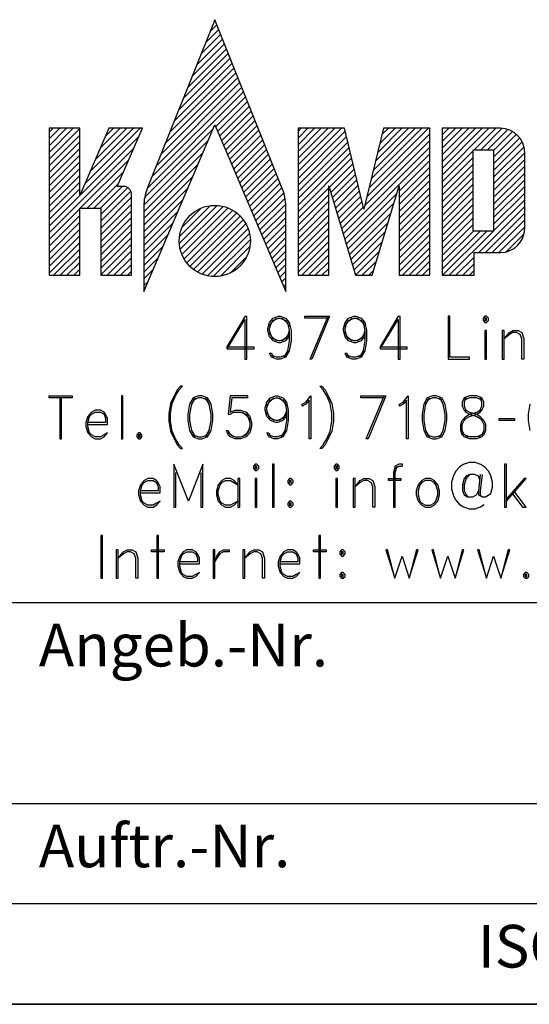
# Model space of a CAD drawing. Units: millimetres. Extents: x 30748 to 48075, y -17036 to -7239.
# Drawn here: x 39679 to 40378, y -16731 to -15382 of the extents above; entities that cross this region are included whole.
import ezdxf

# ---------------------------------------------------------------- set-up
doc = ezdxf.new("R2010")
doc.units = ezdxf.units.MM
for name, color, linetype in [('1', 7, 'Continuous'), ('102', 7, 'Continuous'), ('3', 7, 'Continuous')]:
    doc.layers.add(name, color=color, linetype=linetype)
doc.styles.add('CONVERTER_13', font='txt.shx', dxfattribs={"width": 0.81})
pattern_1 = [(45, (0, 0), (-0.141421356, 0.141421356), [])]

# ---------------------------------------------------------------- blocks, each defined once
blk = doc.blocks.new('_tb_frame_A3QV', base_point=(3375.884, -155.23))
at = {"layer": '1', "color": 7, "linetype": 'Continuous'}
blk.add_line((3770.884, -155.23), (3375.884, -155.23), dxfattribs=at)
blk = doc.blocks.new('Kopf', base_point=(3728.278, -240.377))
at = {"layer": '1', "linetype": 'Continuous'}
h = blk.add_hatch(dxfattribs=at)
h.set_pattern_fill('_USER', color=2, scale=0.2, angle=45, pattern_type=0)
h.set_pattern_definition(pattern_1)
edge = h.paths.add_edge_path()
edge.add_line((3615.186, -105.322), (3612.338, -112.441))
edge.add_arc((3614.226, -113.196), 2.033, 158.1986, 180)
edge.add_line((3612.193, -113.196), (3612.193, -116.778))
edge.add_line((3612.193, -116.778), (3615.186, -109.76))
edge.add_line((3615.186, -109.76), (3618.179, -116.778))
edge.add_line((3618.179, -116.778), (3618.179, -113.196))
edge.add_arc((3616.145, -113.196), 2.033, 360, 381.8014)
edge.add_line((3618.033, -112.441), (3615.186, -105.322))
h = blk.add_hatch(dxfattribs=at)
h.set_pattern_fill('_USER', color=2, scale=0.2, angle=45, pattern_type=0)
h.set_pattern_definition(pattern_1)
edge = h.paths.add_edge_path()
edge.add_line((3609.489, -109.899), (3608.194, -109.899))
edge.add_line((3608.194, -109.899), (3608.194, -116.098))
edge.add_line((3608.194, -116.098), (3609.489, -116.098))
edge.add_line((3609.489, -116.098), (3609.489, -113.273))
edge.add_line((3609.489, -113.273), (3610.38, -113.273))
edge.add_line((3610.38, -113.273), (3610.38, -116.098))
edge.add_line((3610.38, -116.098), (3611.675, -116.098))
edge.add_line((3611.675, -116.098), (3611.675, -112.679))
edge.add_arc((3611.347, -112.679), 0.327, 0, 90)
edge.add_line((3611.347, -112.351), (3611.064, -112.351))
edge.add_line((3611.064, -112.351), (3612.131, -109.899))
edge.add_line((3612.131, -109.899), (3610.719, -109.899))
edge.add_line((3610.719, -109.899), (3609.489, -112.729))
edge.add_line((3609.489, -112.729), (3609.489, -109.899))
h = blk.add_hatch(dxfattribs=at)
h.set_pattern_fill('_USER', color=2, scale=0.2, angle=45, pattern_type=0)
h.set_pattern_definition(pattern_1)
h.paths.add_polyline_path([(3620.652, -109.899), (3618.697, -109.899), (3618.697, -116.098), (3619.991, -116.098), (3619.991, -112.323), (3621.124, -116.098), (3621.829, -116.098), (3622.962, -112.323), (3622.962, -116.098), (3624.256, -116.098), (3624.256, -109.899), (3622.301, -109.899), (3621.476, -113.315)])
h = blk.add_hatch(dxfattribs=at)
h.set_pattern_fill('_USER', color=2, scale=0.2, angle=45, pattern_type=0)
h.set_pattern_definition(pattern_1)
edge = h.paths.add_edge_path()
edge.add_line((3627.234, -109.899), (3624.774, -109.899))
edge.add_line((3624.774, -109.899), (3624.774, -116.098))
edge.add_line((3624.774, -116.098), (3626.122, -116.098))
edge.add_line((3626.122, -116.098), (3626.122, -115.139))
edge.add_line((3626.122, -115.139), (3627.234, -115.139))
edge.add_arc((3627.234, -114.118), 1.02, 270, 359.9999)
edge.add_line((3628.255, -114.118), (3628.255, -110.919))
edge.add_arc((3627.234, -110.919), 1.02, 0.0001, 90)
h.paths.add_polyline_path([(3626.069, -114.217), (3626.96, -114.217), (3626.96, -110.82), (3626.069, -110.82)], flags=16)
h = blk.add_hatch(dxfattribs=at)
h.set_pattern_fill('_USER', color=2, scale=0.2, angle=45, pattern_type=0)
h.set_pattern_definition(pattern_1)
edge = h.paths.add_edge_path()
edge.add_arc((3615.186, -114.651), 1.5, 0, 360)
at = {"layer": '1', "color": 7, "linetype": 'Continuous'}
for p, q in [((3649.66, -129.912), (3606.28, -129.912)), ((3736.14, -146.835), (3551.14, -146.835))]:
    blk.add_line(p, q, dxfattribs=at)
at = {"layer": '1', "color": 2, "linetype": 'Continuous'}
for p, q in [((3551.14, -138.373), (3649.66, -138.373)), ((3736.14, -142.604), (3551.14, -142.604))]:
    blk.add_line(p, q, dxfattribs=at)
for centre, radius, start, end in [((3627.234, -110.919), 1.02, 0.0001, 90), ((3614.226, -113.196), 2.033, 158.1986, 180), ((3616.145, -113.196), 2.033, 360, 21.8014), ((3627.234, -114.118), 1.02, 270, 359.9999)]:
    blk.add_arc(centre, radius, start, end, dxfattribs=at)
at = {"layer": '102', "color": 2, "linetype": 'Continuous'}
for p, q in [((3616.462, -117.824), (3615.708, -119.081)), ((3616.462, -117.824), (3616.537, -117.824)), ((3616.537, -119.633), (3616.537, -117.824)), ((3617.641, -117.907), (3617.876, -117.824)), ((3617.876, -117.824), (3617.945, -117.824)), ((3617.945, -117.824), (3618.166, -117.907)), ((3618.98, -117.824), (3620.029, -117.824)), ((3618.98, -117.907), (3618.98, -117.824)), ((3619.201, -119.633), (3619.96, -117.824)), ((3620.029, -117.824), (3619.284, -119.633)), ((3620.83, -117.907), (3621.065, -117.824)), ((3621.065, -117.824), (3621.134, -117.824)), ((3621.134, -117.824), (3621.355, -117.907)), ((3622.923, -117.824), (3622.169, -119.081)), ((3622.923, -117.824), (3622.998, -117.824)), ((3622.998, -119.633), (3622.998, -117.824)), ((3625.027, -117.824), (3625.027, -119.633)), ((3625.096, -117.824), (3625.027, -117.824)), ((3625.096, -119.55), (3625.096, -117.824)), ((3626.573, -117.824), (3626.504, -117.907)), ((3626.642, -117.824), (3626.573, -117.824)), ((3626.725, -117.907), (3626.642, -117.824)), ((3615.703, -119.205), (3616.454, -117.963)), ((3616.454, -117.963), (3616.454, -119.633)), ((3617.42, -118.335), (3617.489, -118.087)), ((3617.489, -118.087), (3617.641, -117.907)), ((3617.489, -118.252), (3617.641, -118.004)), ((3617.489, -118.335), (3617.572, -118.087)), ((3617.572, -118.087), (3617.793, -117.907)), ((3617.641, -118.004), (3617.876, -117.907)), ((3617.876, -117.907), (3617.945, -117.907)), ((3617.945, -117.907), (3618.166, -118.004)), ((3618.014, -117.907), (3618.248, -118.087)), ((3618.166, -117.907), (3618.317, -118.087)), ((3618.166, -118.004), (3618.317, -118.252)), ((3618.248, -118.087), (3618.317, -118.432)), ((3618.317, -118.087), (3618.4, -118.432)), ((3619.96, -117.907), (3618.98, -117.907)), ((3620.609, -118.335), (3620.678, -118.087)), ((3620.678, -118.087), (3620.83, -117.907)), ((3620.678, -118.252), (3620.83, -118.004)), ((3620.678, -118.335), (3620.761, -118.087)), ((3620.761, -118.087), (3620.982, -117.907)), ((3620.83, -118.004), (3621.065, -117.907)), ((3621.065, -117.907), (3621.134, -117.907)), ((3621.134, -117.907), (3621.355, -118.004)), ((3621.203, -117.907), (3621.438, -118.087)), ((3621.355, -117.907), (3621.507, -118.087)), ((3621.355, -118.004), (3621.507, -118.252)), ((3621.438, -118.087), (3621.507, -118.432)), ((3621.507, -118.087), (3621.589, -118.432)), ((3622.164, -119.205), (3622.915, -117.963)), ((3622.915, -117.963), (3622.915, -119.633)), ((3626.504, -117.907), (3626.504, -118.004)), ((3626.504, -118.004), (3626.573, -118.087)), ((3626.642, -117.907), (3626.573, -117.907)), ((3626.573, -117.907), (3626.573, -118.004)), ((3626.573, -118.004), (3626.642, -118.004)), ((3626.573, -118.087), (3626.642, -118.087)), ((3626.642, -118.004), (3626.642, -117.907)), ((3626.642, -118.087), (3626.725, -118.004)), ((3626.725, -118.004), (3626.725, -117.907)), ((3617.42, -118.432), (3617.42, -118.335)), ((3617.489, -118.694), (3617.42, -118.432)), ((3617.489, -118.432), (3617.489, -118.335)), ((3617.572, -118.694), (3617.489, -118.432)), ((3617.641, -118.777), (3617.489, -118.515)), ((3617.641, -118.86), (3617.489, -118.694)), ((3617.793, -118.86), (3617.572, -118.694)), ((3618.248, -118.694), (3618.014, -118.86)), ((3618.317, -118.515), (3618.166, -118.777)), ((3618.317, -118.694), (3618.166, -118.86)), ((3618.317, -118.432), (3618.248, -118.694)), ((3618.317, -118.432), (3618.317, -118.86)), ((3618.4, -118.432), (3618.4, -118.86)), ((3620.609, -118.432), (3620.609, -118.335)), ((3620.678, -118.694), (3620.609, -118.432)), ((3620.678, -118.432), (3620.678, -118.335)), ((3620.761, -118.694), (3620.678, -118.432)), ((3620.83, -118.777), (3620.678, -118.515)), ((3620.83, -118.86), (3620.678, -118.694)), ((3620.982, -118.86), (3620.761, -118.694)), ((3621.438, -118.694), (3621.203, -118.86)), ((3621.507, -118.515), (3621.355, -118.777)), ((3621.507, -118.694), (3621.355, -118.86)), ((3621.507, -118.432), (3621.438, -118.694)), ((3621.507, -118.432), (3621.507, -118.86)), ((3621.589, -118.432), (3621.589, -118.86)), ((3626.573, -118.432), (3626.573, -119.633)), ((3626.642, -118.432), (3626.573, -118.432)), ((3626.642, -119.633), (3626.642, -118.432)), ((3627.305, -118.432), (3627.305, -119.633)), ((3627.388, -118.432), (3627.305, -118.432)), ((3627.388, -119.633), (3627.388, -118.432)), ((3627.388, -118.777), (3627.609, -118.515)), ((3627.609, -118.597), (3627.388, -118.777)), ((3627.609, -118.515), (3627.761, -118.432)), ((3627.761, -118.515), (3627.609, -118.597)), ((3627.761, -118.432), (3627.981, -118.432)), ((3627.912, -118.515), (3627.761, -118.515)), ((3628.064, -118.597), (3627.912, -118.515)), ((3627.981, -118.432), (3628.133, -118.515)), ((3628.133, -118.777), (3628.064, -118.597)), ((3628.133, -118.515), (3628.216, -118.777)), ((3615.708, -119.205), (3615.708, -119.081)), ((3616.84, -119.122), (3615.777, -119.122)), ((3616.84, -119.205), (3616.84, -119.122)), ((3617.876, -118.86), (3617.641, -118.777)), ((3617.876, -118.943), (3617.641, -118.86)), ((3617.945, -118.86), (3617.876, -118.86)), ((3617.945, -118.943), (3617.876, -118.943)), ((3618.166, -118.777), (3617.945, -118.86)), ((3618.166, -118.86), (3617.945, -118.943)), ((3618.317, -118.86), (3618.248, -119.288)), ((3618.4, -118.86), (3618.317, -119.288)), ((3621.065, -118.86), (3620.83, -118.777)), ((3621.065, -118.943), (3620.83, -118.86)), ((3621.134, -118.86), (3621.065, -118.86)), ((3621.134, -118.943), (3621.065, -118.943)), ((3621.355, -118.777), (3621.134, -118.86)), ((3621.355, -118.86), (3621.134, -118.943)), ((3621.507, -118.86), (3621.438, -119.288)), ((3621.589, -118.86), (3621.507, -119.288)), ((3622.169, -119.205), (3622.169, -119.081)), ((3623.301, -119.122), (3622.238, -119.122)), ((3623.301, -119.205), (3623.301, -119.122)), ((3628.133, -119.633), (3628.133, -118.777)), ((3628.216, -118.777), (3628.216, -119.633)), ((3615.708, -119.205), (3616.84, -119.205)), ((3617.489, -119.384), (3617.572, -119.384)), ((3617.572, -119.55), (3617.489, -119.384)), ((3617.572, -119.384), (3617.641, -119.55)), ((3617.793, -119.55), (3617.572, -119.467)), ((3617.793, -119.633), (3617.572, -119.55)), ((3617.945, -119.55), (3617.793, -119.55)), ((3618.166, -119.467), (3617.945, -119.55)), ((3618.166, -119.55), (3617.945, -119.633)), ((3618.248, -119.288), (3618.097, -119.55)), ((3618.317, -119.288), (3618.166, -119.55)), ((3620.678, -119.384), (3620.761, -119.384)), ((3620.761, -119.55), (3620.678, -119.384)), ((3620.761, -119.384), (3620.83, -119.55)), ((3620.982, -119.55), (3620.761, -119.467)), ((3620.982, -119.633), (3620.761, -119.55)), ((3621.134, -119.55), (3620.982, -119.55)), ((3621.355, -119.467), (3621.134, -119.55)), ((3621.355, -119.55), (3621.134, -119.633)), ((3621.438, -119.288), (3621.286, -119.55)), ((3621.507, -119.288), (3621.355, -119.55)), ((3622.169, -119.205), (3623.301, -119.205)), ((3625.924, -119.55), (3625.096, -119.55)), ((3625.924, -119.633), (3625.924, -119.55)), ((3616.454, -119.633), (3616.537, -119.633)), ((3617.945, -119.633), (3617.793, -119.633)), ((3619.284, -119.633), (3619.201, -119.633)), ((3621.134, -119.633), (3620.982, -119.633)), ((3622.915, -119.633), (3622.998, -119.633)), ((3625.027, -119.633), (3625.924, -119.633)), ((3626.573, -119.633), (3626.642, -119.633)), ((3627.305, -119.633), (3627.388, -119.633)), ((3628.216, -119.633), (3628.133, -119.633)), ((3613.745, -120.77), (3613.6, -120.928)), ((3613.679, -120.928), (3613.824, -120.77)), ((3613.824, -120.77), (3613.745, -120.77)), ((3619.617, -120.77), (3619.696, -120.77)), ((3619.762, -120.928), (3619.617, -120.77)), ((3619.696, -120.77), (3619.841, -120.928)), ((3608.194, -121.182), (3609.175, -121.182)), ((3608.194, -121.264), (3608.194, -121.182)), ((3609.175, -121.182), (3609.175, -121.264)), ((3611.245, -121.182), (3611.245, -122.99)), ((3611.314, -121.182), (3611.245, -121.182)), ((3611.314, -122.99), (3611.314, -121.182)), ((3613.469, -121.178), (3613.324, -121.507)), ((3613.39, -121.507), (3613.534, -121.178)), ((3613.6, -120.928), (3613.469, -121.178)), ((3613.534, -121.178), (3613.679, -120.928)), ((3614.505, -121.182), (3614.27, -121.264)), ((3614.643, -121.182), (3614.505, -121.182)), ((3614.877, -121.264), (3614.643, -121.182)), ((3615.83, -121.182), (3615.747, -121.955)), ((3616.576, -121.182), (3615.83, -121.182)), ((3616.576, -121.264), (3616.576, -121.182)), ((3617.528, -121.264), (3617.763, -121.182)), ((3617.763, -121.182), (3617.832, -121.182)), ((3617.832, -121.182), (3618.053, -121.264)), ((3619.019, -121.444), (3619.24, -121.182)), ((3619.24, -121.182), (3619.24, -122.99)), ((3619.907, -121.178), (3619.762, -120.928)), ((3619.841, -120.928), (3619.973, -121.178)), ((3620.051, -121.507), (3619.907, -121.178)), ((3619.973, -121.178), (3620.117, -121.507)), ((3621.344, -121.182), (3622.394, -121.182)), ((3621.344, -121.264), (3621.344, -121.182)), ((3621.565, -122.99), (3622.325, -121.182)), ((3622.394, -121.182), (3621.648, -122.99)), ((3623.125, -121.444), (3623.346, -121.182)), ((3623.346, -121.182), (3623.346, -122.99)), ((3624.382, -121.182), (3624.147, -121.264)), ((3624.52, -121.182), (3624.382, -121.182)), ((3624.754, -121.264), (3624.52, -121.182)), ((3625.928, -121.182), (3625.707, -121.264)), ((3626.232, -121.182), (3625.928, -121.182)), ((3626.452, -121.264), (3626.232, -121.182)), ((3609.175, -121.264), (3608.194, -121.264)), ((3608.65, -121.264), (3608.65, -122.99)), ((3608.719, -122.99), (3608.719, -121.264)), ((3613.324, -121.507), (3613.245, -121.928)), ((3613.324, -121.928), (3613.39, -121.507)), ((3614.118, -121.527), (3614.049, -121.955)), ((3614.27, -121.264), (3614.118, -121.527)), ((3614.201, -121.527), (3614.118, -121.955)), ((3614.353, -121.264), (3614.201, -121.527)), ((3614.505, -121.264), (3614.27, -121.361)), ((3614.643, -121.264), (3614.505, -121.264)), ((3614.877, -121.361), (3614.643, -121.264)), ((3614.946, -121.527), (3614.795, -121.264)), ((3615.029, -121.527), (3614.877, -121.264)), ((3615.029, -121.955), (3614.946, -121.527)), ((3615.098, -121.955), (3615.029, -121.527)), ((3615.899, -121.264), (3615.83, -121.872)), ((3616.576, -121.264), (3615.899, -121.264)), ((3617.307, -121.692), (3617.376, -121.444)), ((3617.376, -121.444), (3617.528, -121.264)), ((3617.376, -121.61), (3617.528, -121.361)), ((3617.376, -121.692), (3617.459, -121.444)), ((3617.459, -121.444), (3617.68, -121.264)), ((3617.528, -121.361), (3617.763, -121.264)), ((3617.763, -121.264), (3617.832, -121.264)), ((3617.832, -121.264), (3618.053, -121.361)), ((3617.901, -121.264), (3618.136, -121.444)), ((3618.053, -121.264), (3618.205, -121.444)), ((3618.053, -121.361), (3618.205, -121.61)), ((3618.136, -121.444), (3618.205, -121.789)), ((3618.205, -121.444), (3618.287, -121.789)), ((3618.867, -121.527), (3619.019, -121.444)), ((3618.867, -121.61), (3618.867, -121.527)), ((3619.019, -121.527), (3618.867, -121.61)), ((3619.171, -121.361), (3619.019, -121.527)), ((3619.171, -122.99), (3619.171, -121.361)), ((3620.117, -121.928), (3620.051, -121.507)), ((3620.117, -121.507), (3620.196, -121.928)), ((3622.325, -121.264), (3621.344, -121.264)), ((3622.973, -121.527), (3623.125, -121.444)), ((3622.973, -121.61), (3622.973, -121.527)), ((3623.125, -121.527), (3622.973, -121.61)), ((3623.277, -121.361), (3623.125, -121.527)), ((3623.277, -122.99), (3623.277, -121.361)), ((3623.995, -121.527), (3623.926, -121.955)), ((3624.147, -121.264), (3623.995, -121.527)), ((3624.078, -121.527), (3623.995, -121.955)), ((3624.23, -121.264), (3624.078, -121.527)), ((3624.382, -121.264), (3624.147, -121.361)), ((3624.52, -121.264), (3624.382, -121.264)), ((3624.754, -121.361), (3624.52, -121.264)), ((3624.823, -121.527), (3624.671, -121.264)), ((3624.906, -121.527), (3624.754, -121.264)), ((3624.906, -121.955), (3624.823, -121.527)), ((3624.975, -121.955), (3624.906, -121.527)), ((3625.707, -121.264), (3625.624, -121.444)), ((3625.624, -121.444), (3625.624, -121.61)), ((3625.624, -121.61), (3625.707, -121.789)), ((3625.928, -121.264), (3625.707, -121.361)), ((3625.776, -121.264), (3625.707, -121.444)), ((3625.707, -121.444), (3625.707, -121.61)), ((3625.707, -121.61), (3625.776, -121.789)), ((3626.232, -121.264), (3625.928, -121.264)), ((3626.452, -121.361), (3626.232, -121.264)), ((3626.452, -121.444), (3626.383, -121.264)), ((3626.383, -121.789), (3626.452, -121.61)), ((3626.535, -121.444), (3626.452, -121.264)), ((3626.452, -121.61), (3626.452, -121.444)), ((3626.452, -121.789), (3626.535, -121.61)), ((3626.535, -121.61), (3626.535, -121.444)), ((3628.475, -121.527), (3628.406, -121.955)), ((3609.989, -121.872), (3609.837, -122.051)), ((3609.906, -122.051), (3609.989, -121.955)), ((3610.141, -121.789), (3609.989, -121.872)), ((3609.989, -121.955), (3610.141, -121.872)), ((3610.362, -121.789), (3610.141, -121.789)), ((3610.141, -121.872), (3610.362, -121.872)), ((3610.514, -121.872), (3610.362, -121.789)), ((3610.362, -121.872), (3610.514, -121.955)), ((3610.583, -121.955), (3610.514, -121.872)), ((3610.514, -121.955), (3610.583, -122.134)), ((3610.666, -122.134), (3610.583, -121.955)), ((3613.245, -121.928), (3613.245, -122.244)), ((3613.324, -122.244), (3613.324, -121.928)), ((3614.049, -121.955), (3614.049, -122.217)), ((3614.118, -121.955), (3614.118, -122.217)), ((3615.029, -122.217), (3615.029, -121.955)), ((3615.098, -122.217), (3615.098, -121.955)), ((3615.747, -121.955), (3615.83, -121.955)), ((3615.83, -121.872), (3616.051, -121.789)), ((3615.83, -121.955), (3615.982, -121.872)), ((3615.982, -121.872), (3616.272, -121.872)), ((3616.051, -121.789), (3616.272, -121.789)), ((3616.272, -121.789), (3616.506, -121.872)), ((3616.272, -121.872), (3616.506, -121.955)), ((3616.355, -121.872), (3616.576, -122.051)), ((3616.506, -121.872), (3616.658, -122.051)), ((3616.506, -121.955), (3616.658, -122.217)), ((3617.307, -121.789), (3617.307, -121.692)), ((3617.376, -122.051), (3617.307, -121.789)), ((3617.376, -121.789), (3617.376, -121.692)), ((3617.459, -122.051), (3617.376, -121.789)), ((3617.528, -122.134), (3617.376, -121.872)), ((3618.205, -121.872), (3618.053, -122.134)), ((3618.205, -121.789), (3618.136, -122.051)), ((3618.205, -121.789), (3618.205, -122.217)), ((3618.287, -121.789), (3618.287, -122.217)), ((3620.117, -122.244), (3620.117, -121.928)), ((3620.196, -121.928), (3620.196, -122.244)), ((3623.926, -121.955), (3623.926, -122.217)), ((3623.995, -121.955), (3623.995, -122.217)), ((3624.906, -122.217), (3624.906, -121.955)), ((3624.975, -122.217), (3624.975, -121.955)), ((3625.707, -121.789), (3625.776, -121.872)), ((3625.776, -121.789), (3625.928, -121.872)), ((3625.776, -121.872), (3625.928, -121.955)), ((3625.776, -122.051), (3625.928, -121.955)), ((3625.928, -121.955), (3626.232, -121.872)), ((3625.928, -121.872), (3626.232, -121.955)), ((3625.928, -122.051), (3626.232, -121.955)), ((3625.928, -121.955), (3626.232, -122.051)), ((3626.232, -121.872), (3626.383, -121.789)), ((3626.232, -121.955), (3626.383, -121.872)), ((3626.232, -121.955), (3626.383, -122.051)), ((3626.383, -121.872), (3626.452, -121.789)), ((3628.406, -121.955), (3628.406, -122.217)), ((3609.837, -122.051), (3609.754, -122.3)), ((3609.754, -122.3), (3609.754, -122.479)), ((3609.837, -122.3), (3609.906, -122.051)), ((3610.583, -122.3), (3609.837, -122.3)), ((3609.837, -122.479), (3609.837, -122.3)), ((3609.837, -122.383), (3610.666, -122.383)), ((3610.583, -122.134), (3610.583, -122.3)), ((3610.666, -122.383), (3610.666, -122.134)), ((3613.245, -122.244), (3613.324, -122.665)), ((3613.39, -122.665), (3613.324, -122.244)), ((3614.049, -122.217), (3614.118, -122.645)), ((3614.118, -122.217), (3614.201, -122.645)), ((3614.946, -122.645), (3615.029, -122.217)), ((3615.029, -122.645), (3615.098, -122.217)), ((3616.576, -122.051), (3616.658, -122.3)), ((3616.658, -122.051), (3616.727, -122.3)), ((3616.658, -122.3), (3616.658, -122.479)), ((3616.727, -122.3), (3616.727, -122.479)), ((3617.528, -122.217), (3617.376, -122.051)), ((3617.68, -122.217), (3617.459, -122.051)), ((3617.763, -122.217), (3617.528, -122.134)), ((3617.763, -122.3), (3617.528, -122.217)), ((3617.832, -122.217), (3617.763, -122.217)), ((3617.832, -122.3), (3617.763, -122.3)), ((3618.053, -122.134), (3617.832, -122.217)), ((3618.053, -122.217), (3617.832, -122.3)), ((3618.136, -122.051), (3617.901, -122.217)), ((3618.205, -122.051), (3618.053, -122.217)), ((3618.205, -122.217), (3618.136, -122.645)), ((3618.287, -122.217), (3618.205, -122.645)), ((3620.051, -122.665), (3620.117, -122.244)), ((3620.196, -122.244), (3620.117, -122.665)), ((3623.926, -122.217), (3623.995, -122.645)), ((3623.995, -122.217), (3624.078, -122.645)), ((3624.823, -122.645), (3624.906, -122.217)), ((3624.906, -122.645), (3624.975, -122.217)), ((3625.555, -122.383), (3625.624, -122.217)), ((3625.555, -122.645), (3625.555, -122.383)), ((3625.624, -122.217), (3625.776, -122.051)), ((3625.624, -122.383), (3625.707, -122.217)), ((3625.624, -122.645), (3625.624, -122.383)), ((3625.707, -122.217), (3625.776, -122.134)), ((3625.776, -122.134), (3625.928, -122.051)), ((3626.232, -122.051), (3626.383, -122.134)), ((3626.383, -122.051), (3626.535, -122.217)), ((3626.383, -122.134), (3626.452, -122.217)), ((3626.452, -122.217), (3626.535, -122.383)), ((3626.535, -122.217), (3626.604, -122.383)), ((3626.535, -122.383), (3626.535, -122.645)), ((3626.604, -122.383), (3626.604, -122.645)), ((3627.184, -122.134), (3627.826, -122.134)), ((3627.184, -122.217), (3627.184, -122.134)), ((3627.826, -122.217), (3627.184, -122.217)), ((3627.826, -122.134), (3627.826, -122.217)), ((3628.406, -122.217), (3628.475, -122.645)), ((3609.754, -122.479), (3609.837, -122.742)), ((3609.906, -122.742), (3609.837, -122.479)), ((3609.837, -122.742), (3609.989, -122.907)), ((3609.989, -122.825), (3609.906, -122.742)), ((3610.141, -122.907), (3609.989, -122.825)), ((3610.514, -122.825), (3610.362, -122.907)), ((3610.666, -122.742), (3610.514, -122.825)), ((3610.514, -122.907), (3610.666, -122.742)), ((3611.963, -122.742), (3611.894, -122.825)), ((3611.894, -122.825), (3611.894, -122.907)), ((3612.032, -122.742), (3611.963, -122.742)), ((3612.032, -122.825), (3611.963, -122.825)), ((3611.963, -122.825), (3611.963, -122.907)), ((3612.115, -122.825), (3612.032, -122.742)), ((3612.032, -122.907), (3612.032, -122.825)), ((3612.115, -122.907), (3612.115, -122.825)), ((3613.324, -122.665), (3613.469, -122.994)), ((3613.534, -122.994), (3613.39, -122.665)), ((3614.118, -122.645), (3614.27, -122.907)), ((3614.201, -122.645), (3614.353, -122.907)), ((3614.27, -122.825), (3614.505, -122.907)), ((3614.643, -122.907), (3614.877, -122.825)), ((3614.795, -122.907), (3614.946, -122.645)), ((3614.877, -122.907), (3615.029, -122.645)), ((3615.678, -122.645), (3615.747, -122.645)), ((3615.747, -122.825), (3615.678, -122.645)), ((3615.747, -122.645), (3615.83, -122.825)), ((3615.982, -122.907), (3615.747, -122.742)), ((3615.83, -122.907), (3615.747, -122.825)), ((3615.83, -122.825), (3616.051, -122.907)), ((3616.272, -122.907), (3616.506, -122.825)), ((3616.576, -122.742), (3616.355, -122.907)), ((3616.506, -122.825), (3616.658, -122.562)), ((3616.658, -122.742), (3616.506, -122.907)), ((3616.658, -122.479), (3616.576, -122.742)), ((3616.727, -122.479), (3616.658, -122.742)), ((3617.376, -122.742), (3617.459, -122.742)), ((3617.459, -122.907), (3617.376, -122.742)), ((3617.459, -122.742), (3617.528, -122.907)), ((3617.68, -122.907), (3617.459, -122.825)), ((3618.053, -122.825), (3617.832, -122.907)), ((3618.136, -122.645), (3617.984, -122.907)), ((3618.205, -122.645), (3618.053, -122.907)), ((3619.907, -122.994), (3620.051, -122.665)), ((3620.117, -122.665), (3619.973, -122.994)), ((3623.995, -122.645), (3624.147, -122.907)), ((3624.078, -122.645), (3624.23, -122.907)), ((3624.147, -122.825), (3624.382, -122.907)), ((3624.52, -122.907), (3624.754, -122.825)), ((3624.671, -122.907), (3624.823, -122.645)), ((3624.754, -122.907), (3624.906, -122.645)), ((3625.624, -122.825), (3625.555, -122.645)), ((3625.707, -122.825), (3625.624, -122.645)), ((3625.624, -122.742), (3625.859, -122.907)), ((3625.707, -122.907), (3625.624, -122.825)), ((3625.928, -122.907), (3625.707, -122.825)), ((3626.452, -122.825), (3626.232, -122.907)), ((3626.301, -122.907), (3626.535, -122.742)), ((3626.535, -122.645), (3626.452, -122.825)), ((3626.535, -122.825), (3626.452, -122.907)), ((3626.604, -122.645), (3626.535, -122.825)), ((3608.65, -122.99), (3608.719, -122.99)), ((3609.989, -122.907), (3610.141, -122.99)), ((3610.362, -122.907), (3610.141, -122.907)), ((3610.141, -122.99), (3610.362, -122.99)), ((3610.362, -122.99), (3610.514, -122.907)), ((3611.245, -122.99), (3611.314, -122.99)), ((3611.894, -122.907), (3611.963, -122.99)), ((3611.963, -122.907), (3612.032, -122.907)), ((3611.963, -122.99), (3612.032, -122.99)), ((3612.032, -122.99), (3612.115, -122.907)), ((3613.469, -122.994), (3613.6, -123.245)), ((3613.679, -123.245), (3613.534, -122.994)), ((3613.6, -123.245), (3613.745, -123.402)), ((3613.824, -123.402), (3613.679, -123.245)), ((3614.27, -122.907), (3614.505, -122.99)), ((3614.505, -122.907), (3614.643, -122.907)), ((3614.505, -122.99), (3614.643, -122.99)), ((3614.643, -122.99), (3614.877, -122.907)), ((3616.051, -122.99), (3615.83, -122.907)), ((3616.051, -122.907), (3616.272, -122.907)), ((3616.272, -122.99), (3616.051, -122.99)), ((3616.506, -122.907), (3616.272, -122.99)), ((3617.68, -122.99), (3617.459, -122.907)), ((3617.832, -122.907), (3617.68, -122.907)), ((3617.832, -122.99), (3617.68, -122.99)), ((3618.053, -122.907), (3617.832, -122.99)), ((3619.24, -122.99), (3619.171, -122.99)), ((3619.617, -123.402), (3619.762, -123.245)), ((3619.841, -123.245), (3619.696, -123.402)), ((3619.762, -123.245), (3619.907, -122.994)), ((3619.973, -122.994), (3619.841, -123.245)), ((3621.648, -122.99), (3621.565, -122.99)), ((3623.346, -122.99), (3623.277, -122.99)), ((3624.147, -122.907), (3624.382, -122.99)), ((3624.382, -122.907), (3624.52, -122.907)), ((3624.382, -122.99), (3624.52, -122.99)), ((3624.52, -122.99), (3624.754, -122.907)), ((3625.928, -122.99), (3625.707, -122.907)), ((3626.232, -122.907), (3625.928, -122.907)), ((3626.232, -122.99), (3625.928, -122.99)), ((3626.452, -122.907), (3626.232, -122.99)), ((3613.745, -123.402), (3613.824, -123.402)), ((3619.696, -123.402), (3619.617, -123.402)), ((3613.465, -124.063), (3613.465, -125.872)), ((3614.073, -125.623), (3613.465, -124.063)), ((3614.68, -124.063), (3614.073, -125.623)), ((3614.68, -125.872), (3614.68, -124.063)), ((3616.889, -124.063), (3616.82, -124.146)), ((3616.958, -124.063), (3616.889, -124.063)), ((3617.041, -124.146), (3616.958, -124.063)), ((3617.621, -124.063), (3617.621, -125.872)), ((3617.69, -124.063), (3617.621, -124.063)), ((3617.69, -125.872), (3617.69, -124.063)), ((3620.285, -124.063), (3620.216, -124.146)), ((3620.354, -124.063), (3620.285, -124.063)), ((3620.437, -124.146), (3620.354, -124.063)), ((3622.95, -124.063), (3622.798, -124.146)), ((3623.101, -124.063), (3622.95, -124.063)), ((3623.101, -124.146), (3623.101, -124.063)), ((3625.666, -124.082), (3625.499, -124.188)), ((3625.919, -123.992), (3625.666, -124.082)), ((3626.165, -123.992), (3625.919, -123.992)), ((3626.405, -124.082), (3626.165, -123.992)), ((3626.571, -124.188), (3626.405, -124.082)), ((3627.409, -124.063), (3627.409, -125.872)), ((3627.492, -124.063), (3627.409, -124.063)), ((3627.492, -125.872), (3627.492, -124.063)), ((3613.548, -125.872), (3613.548, -124.417)), ((3614.597, -124.426), (3614.597, -125.872)), ((3616.82, -124.146), (3616.82, -124.243)), ((3616.82, -124.243), (3616.889, -124.325)), ((3616.958, -124.146), (3616.889, -124.146)), ((3616.889, -124.146), (3616.889, -124.243)), ((3616.889, -124.243), (3616.958, -124.243)), ((3616.889, -124.325), (3616.958, -124.325)), ((3616.958, -124.243), (3616.958, -124.146)), ((3616.958, -124.325), (3617.041, -124.243)), ((3617.041, -124.243), (3617.041, -124.146)), ((3620.216, -124.146), (3620.216, -124.243)), ((3620.216, -124.243), (3620.285, -124.325)), ((3620.354, -124.146), (3620.285, -124.146)), ((3620.285, -124.146), (3620.285, -124.243)), ((3620.285, -124.243), (3620.354, -124.243)), ((3620.285, -124.325), (3620.354, -124.325)), ((3620.354, -124.243), (3620.354, -124.146)), ((3620.354, -124.325), (3620.437, -124.243)), ((3620.437, -124.243), (3620.437, -124.146)), ((3622.798, -124.146), (3622.729, -124.408)), ((3622.729, -124.408), (3622.729, -125.872)), ((3622.798, -124.408), (3622.881, -124.146)), ((3622.798, -124.243), (3622.95, -124.146)), ((3622.798, -125.872), (3622.798, -124.408)), ((3622.95, -124.146), (3623.101, -124.146)), ((3625.332, -124.369), (3625.259, -124.547)), ((3625.499, -124.188), (3625.332, -124.369)), ((3625.932, -124.491), (3625.78, -124.671)), ((3625.932, -124.491), (3625.78, -124.574)), ((3626.153, -124.491), (3625.932, -124.491)), ((3626.304, -124.574), (3626.153, -124.491)), ((3626.373, -124.491), (3626.304, -125.181)), ((3626.456, -124.491), (3626.373, -125.181)), ((3626.736, -124.368), (3626.571, -124.188)), ((3626.827, -124.549), (3626.736, -124.368)), ((3612.057, -124.933), (3611.974, -125.181)), ((3612.209, -124.753), (3612.057, -124.933)), ((3612.057, -125.181), (3612.126, -124.933)), ((3612.126, -124.933), (3612.209, -124.836)), ((3612.361, -124.671), (3612.209, -124.753)), ((3612.209, -124.836), (3612.361, -124.753)), ((3612.582, -124.671), (3612.361, -124.671)), ((3612.361, -124.753), (3612.582, -124.753)), ((3612.733, -124.753), (3612.582, -124.671)), ((3612.582, -124.753), (3612.733, -124.836)), ((3612.802, -124.836), (3612.733, -124.753)), ((3612.733, -124.836), (3612.802, -125.016)), ((3612.885, -125.016), (3612.802, -124.836)), ((3615.329, -124.933), (3615.26, -125.181)), ((3615.481, -124.753), (3615.329, -124.933)), ((3615.329, -125.181), (3615.412, -124.933)), ((3615.412, -124.933), (3615.481, -124.836)), ((3615.633, -124.671), (3615.481, -124.753)), ((3615.481, -124.836), (3615.633, -124.753)), ((3615.853, -124.671), (3615.633, -124.671)), ((3615.633, -124.753), (3615.853, -124.753)), ((3616.005, -124.753), (3615.853, -124.671)), ((3615.853, -124.753), (3616.157, -124.933)), ((3616.157, -124.933), (3616.005, -124.753)), ((3616.157, -124.671), (3616.157, -125.872)), ((3616.24, -124.671), (3616.157, -124.671)), ((3616.24, -125.872), (3616.24, -124.671)), ((3616.889, -124.671), (3616.889, -125.872)), ((3616.958, -124.671), (3616.889, -124.671)), ((3616.958, -125.872), (3616.958, -124.671)), ((3618.338, -124.671), (3618.269, -124.753)), ((3618.269, -124.753), (3618.269, -124.836)), ((3618.269, -124.836), (3618.338, -124.933)), ((3618.408, -124.671), (3618.338, -124.671)), ((3618.408, -124.753), (3618.338, -124.753)), ((3618.338, -124.753), (3618.338, -124.836)), ((3618.338, -124.836), (3618.408, -124.836)), ((3618.338, -124.933), (3618.408, -124.933)), ((3618.49, -124.753), (3618.408, -124.671)), ((3618.408, -124.836), (3618.408, -124.753)), ((3618.408, -124.933), (3618.49, -124.836)), ((3618.49, -124.836), (3618.49, -124.753)), ((3620.285, -124.671), (3620.285, -125.872)), ((3620.354, -124.671), (3620.285, -124.671)), ((3620.354, -125.872), (3620.354, -124.671)), ((3621.017, -124.671), (3621.017, -125.872)), ((3621.1, -124.671), (3621.017, -124.671)), ((3621.1, -125.872), (3621.1, -124.671)), ((3621.1, -125.016), (3621.321, -124.753)), ((3621.321, -124.836), (3621.1, -125.016)), ((3621.321, -124.753), (3621.472, -124.671)), ((3621.472, -124.753), (3621.321, -124.836)), ((3621.472, -124.671), (3621.693, -124.671)), ((3621.624, -124.753), (3621.472, -124.753)), ((3621.776, -124.836), (3621.624, -124.753)), ((3621.693, -124.671), (3621.845, -124.753)), ((3621.845, -125.016), (3621.776, -124.836)), ((3621.845, -124.753), (3621.928, -125.016)), ((3622.508, -124.671), (3623.032, -124.671)), ((3622.508, -124.753), (3622.508, -124.671)), ((3623.032, -124.753), (3622.508, -124.753)), ((3623.032, -124.671), (3623.032, -124.753)), ((3623.764, -124.933), (3623.681, -125.181)), ((3623.916, -124.753), (3623.764, -124.933)), ((3623.833, -124.933), (3623.764, -125.181)), ((3623.916, -124.836), (3623.833, -124.933)), ((3624.068, -124.671), (3623.916, -124.753)), ((3624.068, -124.753), (3623.916, -124.836)), ((3624.289, -124.671), (3624.068, -124.671)), ((3624.289, -124.753), (3624.068, -124.753)), ((3624.441, -124.753), (3624.289, -124.671)), ((3624.441, -124.836), (3624.289, -124.753)), ((3624.592, -124.933), (3624.441, -124.753)), ((3624.51, -124.933), (3624.441, -124.836)), ((3624.592, -125.181), (3624.51, -124.933)), ((3624.662, -125.181), (3624.592, -124.933)), ((3625.256, -124.553), (3625.17, -124.825)), ((3625.17, -124.825), (3625.17, -125.11)), ((3625.697, -124.671), (3625.628, -124.933)), ((3625.628, -124.933), (3625.628, -125.181)), ((3625.78, -124.574), (3625.697, -124.671)), ((3625.78, -124.671), (3625.697, -124.933)), ((3625.697, -124.933), (3625.697, -125.181)), ((3626.373, -124.753), (3626.304, -124.574)), ((3626.9, -124.827), (3626.827, -124.549)), ((3626.9, -125.025), (3626.9, -124.827)), ((3628.237, -124.671), (3627.492, -125.527)), ((3627.492, -125.623), (3628.32, -124.671)), ((3628.32, -124.671), (3628.237, -124.671)), ((3611.974, -125.181), (3611.974, -125.361)), ((3611.974, -125.361), (3612.057, -125.623)), ((3612.802, -125.181), (3612.057, -125.181)), ((3612.057, -125.361), (3612.057, -125.181)), ((3612.057, -125.264), (3612.885, -125.264)), ((3612.126, -125.623), (3612.057, -125.361)), ((3612.802, -125.016), (3612.802, -125.181)), ((3612.885, -125.264), (3612.885, -125.016)), ((3615.26, -125.181), (3615.26, -125.361)), ((3615.26, -125.361), (3615.329, -125.623)), ((3615.329, -125.361), (3615.329, -125.181)), ((3615.412, -125.623), (3615.329, -125.361)), ((3621.845, -125.872), (3621.845, -125.016)), ((3621.928, -125.016), (3621.928, -125.872)), ((3623.681, -125.181), (3623.681, -125.361)), ((3623.681, -125.361), (3623.764, -125.623)), ((3623.764, -125.181), (3623.764, -125.361)), ((3623.764, -125.361), (3623.833, -125.623)), ((3624.51, -125.623), (3624.592, -125.361)), ((3624.592, -125.361), (3624.592, -125.181)), ((3624.592, -125.623), (3624.662, -125.361)), ((3624.662, -125.361), (3624.662, -125.181)), ((3625.17, -125.11), (3625.256, -125.382)), ((3625.628, -125.181), (3625.697, -125.361)), ((3625.697, -125.181), (3625.78, -125.361)), ((3625.697, -125.361), (3625.849, -125.444)), ((3625.78, -125.361), (3625.849, -125.444)), ((3626.07, -125.444), (3626.222, -125.361)), ((3626.222, -125.361), (3626.304, -125.181)), ((3626.304, -125.181), (3626.304, -125.361)), ((3626.304, -125.361), (3626.456, -125.444)), ((3626.373, -125.181), (3626.373, -125.361)), ((3626.373, -125.361), (3626.456, -125.444)), ((3626.608, -125.444), (3626.824, -125.298)), ((3626.824, -125.298), (3626.9, -125.025)), ((3627.713, -125.264), (3628.168, -125.872)), ((3628.32, -125.872), (3627.795, -125.181)), ((3612.057, -125.623), (3612.209, -125.789)), ((3612.209, -125.706), (3612.126, -125.623)), ((3612.361, -125.789), (3612.209, -125.706)), ((3612.733, -125.706), (3612.582, -125.789)), ((3612.885, -125.623), (3612.733, -125.706)), ((3612.733, -125.789), (3612.885, -125.623)), ((3615.329, -125.623), (3615.481, -125.789)), ((3615.481, -125.706), (3615.412, -125.623)), ((3615.633, -125.789), (3615.481, -125.706)), ((3616.157, -125.623), (3615.853, -125.789)), ((3616.005, -125.789), (3616.157, -125.623)), ((3618.338, -125.623), (3618.269, -125.706)), ((3618.269, -125.706), (3618.269, -125.789)), ((3618.408, -125.623), (3618.338, -125.623)), ((3618.408, -125.706), (3618.338, -125.706)), ((3618.338, -125.706), (3618.338, -125.789)), ((3618.49, -125.706), (3618.408, -125.623)), ((3618.408, -125.789), (3618.408, -125.706)), ((3618.49, -125.789), (3618.49, -125.706)), ((3623.764, -125.623), (3623.916, -125.789)), ((3623.833, -125.623), (3623.916, -125.706)), ((3623.916, -125.706), (3624.068, -125.789)), ((3624.289, -125.789), (3624.441, -125.706)), ((3624.441, -125.706), (3624.51, -125.623)), ((3624.441, -125.789), (3624.592, -125.623)), ((3625.259, -125.388), (3625.332, -125.564)), ((3625.332, -125.564), (3625.499, -125.762)), ((3625.499, -125.762), (3625.668, -125.854)), ((3625.849, -125.444), (3626.07, -125.444)), ((3626.394, -125.862), (3626.549, -125.765)), ((3626.456, -125.444), (3626.608, -125.444)), ((3612.209, -125.789), (3612.361, -125.872)), ((3612.582, -125.789), (3612.361, -125.789)), ((3612.361, -125.872), (3612.582, -125.872)), ((3612.582, -125.872), (3612.733, -125.789)), ((3613.465, -125.872), (3613.548, -125.872)), ((3614.597, -125.872), (3614.68, -125.872)), ((3615.481, -125.789), (3615.633, -125.872)), ((3615.853, -125.789), (3615.633, -125.789)), ((3615.633, -125.872), (3615.853, -125.872)), ((3615.853, -125.872), (3616.005, -125.789)), ((3616.157, -125.872), (3616.24, -125.872)), ((3616.889, -125.872), (3616.958, -125.872)), ((3617.621, -125.872), (3617.69, -125.872)), ((3618.269, -125.789), (3618.338, -125.872)), ((3618.338, -125.789), (3618.408, -125.789)), ((3618.338, -125.872), (3618.408, -125.872)), ((3618.408, -125.872), (3618.49, -125.789)), ((3620.285, -125.872), (3620.354, -125.872)), ((3621.017, -125.872), (3621.1, -125.872)), ((3621.928, -125.872), (3621.845, -125.872)), ((3622.729, -125.872), (3622.798, -125.872)), ((3623.916, -125.789), (3624.068, -125.872)), ((3624.068, -125.789), (3624.289, -125.789)), ((3624.068, -125.872), (3624.289, -125.872)), ((3624.289, -125.872), (3624.441, -125.789)), ((3625.668, -125.854), (3625.919, -125.943)), ((3625.919, -125.943), (3626.165, -125.943)), ((3626.165, -125.943), (3626.394, -125.862)), ((3627.409, -125.872), (3627.492, -125.872)), ((3628.168, -125.872), (3628.32, -125.872)), ((3610.38, -127.065), (3610.38, -128.873)), ((3610.449, -127.065), (3610.38, -127.065)), ((3610.449, -128.873), (3610.449, -127.065)), ((3612.74, -127.065), (3612.74, -128.873)), ((3612.809, -127.065), (3612.74, -127.065)), ((3612.809, -128.873), (3612.809, -127.065)), ((3619.574, -127.065), (3619.574, -128.873)), ((3619.643, -127.065), (3619.574, -127.065)), ((3619.643, -128.873), (3619.643, -127.065)), ((3611.028, -127.672), (3611.028, -128.873)), ((3611.111, -127.672), (3611.028, -127.672)), ((3611.111, -128.873), (3611.111, -127.672)), ((3611.111, -128.018), (3611.332, -127.755)), ((3611.332, -127.838), (3611.111, -128.018)), ((3611.332, -127.755), (3611.484, -127.672)), ((3611.484, -127.755), (3611.332, -127.838)), ((3611.484, -127.672), (3611.705, -127.672)), ((3611.636, -127.755), (3611.484, -127.755)), ((3611.788, -127.838), (3611.636, -127.755)), ((3611.705, -127.672), (3611.857, -127.755)), ((3611.857, -128.018), (3611.788, -127.838)), ((3611.857, -127.755), (3611.94, -128.018)), ((3612.519, -127.672), (3613.044, -127.672)), ((3612.519, -127.755), (3612.519, -127.672)), ((3613.044, -127.755), (3612.519, -127.755)), ((3613.044, -127.672), (3613.044, -127.755)), ((3613.859, -127.755), (3613.707, -127.935)), ((3613.776, -127.935), (3613.859, -127.838)), ((3614.01, -127.672), (3613.859, -127.755)), ((3613.859, -127.838), (3614.01, -127.755)), ((3614.231, -127.672), (3614.01, -127.672)), ((3614.01, -127.755), (3614.231, -127.755)), ((3614.383, -127.755), (3614.231, -127.672)), ((3614.231, -127.755), (3614.383, -127.838)), ((3614.452, -127.838), (3614.383, -127.755)), ((3614.383, -127.838), (3614.452, -128.018)), ((3614.535, -128.018), (3614.452, -127.838)), ((3615.115, -127.672), (3615.115, -128.873)), ((3615.184, -127.672), (3615.115, -127.672)), ((3615.184, -128.873), (3615.184, -127.672)), ((3615.267, -127.935), (3615.405, -127.755)), ((3615.405, -127.838), (3615.267, -128.018)), ((3615.405, -127.755), (3615.557, -127.672)), ((3615.557, -127.755), (3615.405, -127.838)), ((3615.557, -127.672), (3615.791, -127.672)), ((3615.791, -127.755), (3615.557, -127.755)), ((3615.791, -127.672), (3615.791, -127.755)), ((3616.371, -127.672), (3616.371, -128.873)), ((3616.454, -127.672), (3616.371, -127.672)), ((3616.454, -128.873), (3616.454, -127.672)), ((3616.454, -128.018), (3616.675, -127.755)), ((3616.675, -127.838), (3616.454, -128.018)), ((3616.675, -127.755), (3616.827, -127.672)), ((3616.827, -127.755), (3616.675, -127.838)), ((3616.827, -127.672), (3617.048, -127.672)), ((3616.979, -127.755), (3616.827, -127.755)), ((3617.13, -127.838), (3616.979, -127.755)), ((3617.048, -127.672), (3617.2, -127.755)), ((3617.2, -128.018), (3617.13, -127.838)), ((3617.2, -127.755), (3617.282, -128.018)), ((3618.097, -127.755), (3617.945, -127.935)), ((3618.014, -127.935), (3618.097, -127.838)), ((3618.249, -127.672), (3618.097, -127.755)), ((3618.097, -127.838), (3618.249, -127.755)), ((3618.47, -127.672), (3618.249, -127.672)), ((3618.249, -127.755), (3618.47, -127.755)), ((3618.622, -127.755), (3618.47, -127.672)), ((3618.47, -127.755), (3618.622, -127.838)), ((3618.691, -127.838), (3618.622, -127.755)), ((3618.622, -127.838), (3618.691, -128.018)), ((3618.773, -128.018), (3618.691, -127.838)), ((3619.353, -127.672), (3619.878, -127.672)), ((3619.353, -127.755), (3619.353, -127.672)), ((3619.878, -127.755), (3619.353, -127.755)), ((3619.878, -127.672), (3619.878, -127.755)), ((3620.527, -127.672), (3620.458, -127.755)), ((3620.458, -127.755), (3620.458, -127.838)), ((3620.458, -127.838), (3620.527, -127.935)), ((3620.596, -127.672), (3620.527, -127.672)), ((3620.596, -127.755), (3620.527, -127.755)), ((3620.527, -127.755), (3620.527, -127.838)), ((3620.527, -127.838), (3620.596, -127.838)), ((3620.679, -127.755), (3620.596, -127.672)), ((3620.596, -127.838), (3620.596, -127.755)), ((3620.596, -127.935), (3620.679, -127.838)), ((3620.679, -127.838), (3620.679, -127.755)), ((3622.404, -127.672), (3622.777, -128.873)), ((3622.473, -127.672), (3622.404, -127.672)), ((3622.777, -128.873), (3622.473, -127.672)), ((3623.688, -127.672), (3623.384, -128.873)), ((3623.384, -128.873), (3623.757, -127.672)), ((3623.757, -127.672), (3623.688, -127.672)), ((3624.337, -127.672), (3624.71, -128.873)), ((3624.406, -127.672), (3624.337, -127.672)), ((3624.71, -128.873), (3624.406, -127.672)), ((3625.621, -127.672), (3625.317, -128.873)), ((3625.317, -128.873), (3625.69, -127.672)), ((3625.69, -127.672), (3625.621, -127.672)), ((3626.27, -127.672), (3626.643, -128.873)), ((3626.339, -127.672), (3626.27, -127.672)), ((3626.643, -128.873), (3626.339, -127.672)), ((3627.554, -127.672), (3627.25, -128.873)), ((3627.25, -128.873), (3627.623, -127.672)), ((3627.623, -127.672), (3627.554, -127.672)), ((3611.857, -128.873), (3611.857, -128.018)), ((3611.94, -128.018), (3611.94, -128.873)), ((3613.707, -127.935), (3613.624, -128.183)), ((3613.624, -128.183), (3613.624, -128.363)), ((3613.707, -128.183), (3613.776, -127.935)), ((3614.452, -128.183), (3613.707, -128.183)), ((3613.707, -128.363), (3613.707, -128.183)), ((3613.707, -128.266), (3614.535, -128.266)), ((3614.452, -128.018), (3614.452, -128.183)), ((3614.535, -128.266), (3614.535, -128.018)), ((3615.184, -128.183), (3615.267, -127.935)), ((3615.267, -128.018), (3615.184, -128.183)), ((3617.2, -128.873), (3617.2, -128.018)), ((3617.282, -128.018), (3617.282, -128.873)), ((3617.945, -127.935), (3617.862, -128.183)), ((3617.862, -128.183), (3617.862, -128.363)), ((3617.945, -128.183), (3618.014, -127.935)), ((3618.691, -128.183), (3617.945, -128.183)), ((3617.945, -128.363), (3617.945, -128.183)), ((3617.945, -128.266), (3618.773, -128.266)), ((3618.691, -128.018), (3618.691, -128.183)), ((3618.773, -128.266), (3618.773, -128.018)), ((3620.527, -127.935), (3620.596, -127.935)), ((3622.777, -128.873), (3623.081, -127.935)), ((3623.081, -127.935), (3623.384, -128.873)), ((3624.71, -128.873), (3625.014, -127.935)), ((3625.014, -127.935), (3625.317, -128.873)), ((3626.643, -128.873), (3626.946, -127.935)), ((3626.946, -127.935), (3627.25, -128.873)), ((3613.624, -128.363), (3613.707, -128.625)), ((3613.776, -128.625), (3613.707, -128.363)), ((3613.707, -128.625), (3613.859, -128.791)), ((3613.859, -128.708), (3613.776, -128.625)), ((3614.535, -128.625), (3614.383, -128.708)), ((3614.383, -128.791), (3614.535, -128.625)), ((3617.862, -128.363), (3617.945, -128.625)), ((3618.014, -128.625), (3617.945, -128.363)), ((3617.945, -128.625), (3618.097, -128.791)), ((3618.097, -128.708), (3618.014, -128.625)), ((3618.773, -128.625), (3618.622, -128.708)), ((3618.622, -128.791), (3618.773, -128.625)), ((3620.527, -128.625), (3620.458, -128.708)), ((3620.596, -128.625), (3620.527, -128.625)), ((3620.679, -128.708), (3620.596, -128.625)), ((3628.272, -128.625), (3628.203, -128.708)), ((3628.341, -128.625), (3628.272, -128.625)), ((3628.424, -128.708), (3628.341, -128.625)), ((3610.38, -128.873), (3610.449, -128.873)), ((3611.028, -128.873), (3611.111, -128.873)), ((3611.94, -128.873), (3611.857, -128.873)), ((3612.74, -128.873), (3612.809, -128.873)), ((3614.01, -128.791), (3613.859, -128.708)), ((3613.859, -128.791), (3614.01, -128.873)), ((3614.231, -128.791), (3614.01, -128.791)), ((3614.01, -128.873), (3614.231, -128.873)), ((3614.383, -128.708), (3614.231, -128.791)), ((3614.231, -128.873), (3614.383, -128.791)), ((3615.115, -128.873), (3615.184, -128.873)), ((3616.371, -128.873), (3616.454, -128.873)), ((3617.282, -128.873), (3617.2, -128.873)), ((3618.249, -128.791), (3618.097, -128.708)), ((3618.097, -128.791), (3618.249, -128.873)), ((3618.47, -128.791), (3618.249, -128.791)), ((3618.249, -128.873), (3618.47, -128.873)), ((3618.622, -128.708), (3618.47, -128.791)), ((3618.47, -128.873), (3618.622, -128.791)), ((3619.574, -128.873), (3619.643, -128.873)), ((3620.458, -128.708), (3620.458, -128.791)), ((3620.458, -128.791), (3620.527, -128.873)), ((3620.596, -128.708), (3620.527, -128.708)), ((3620.527, -128.708), (3620.527, -128.791)), ((3620.527, -128.791), (3620.596, -128.791)), ((3620.527, -128.873), (3620.596, -128.873)), ((3620.596, -128.791), (3620.596, -128.708)), ((3620.596, -128.873), (3620.679, -128.791)), ((3620.679, -128.791), (3620.679, -128.708)), ((3628.203, -128.708), (3628.203, -128.791)), ((3628.203, -128.791), (3628.272, -128.873)), ((3628.341, -128.708), (3628.272, -128.708)), ((3628.272, -128.708), (3628.272, -128.791)), ((3628.272, -128.791), (3628.341, -128.791)), ((3628.272, -128.873), (3628.341, -128.873)), ((3628.341, -128.791), (3628.341, -128.708)), ((3628.341, -128.873), (3628.424, -128.791)), ((3628.424, -128.791), (3628.424, -128.708))]:
    blk.add_line(p, q, dxfattribs=at)
at = {"layer": '3', "color": 2, "linetype": 'Continuous'}
for p, q in [((3615.186, -105.322), (3612.338, -112.441)), ((3618.033, -112.441), (3615.186, -105.322)), ((3608.194, -109.899), (3608.194, -116.098)), ((3609.489, -109.899), (3608.194, -109.899)), ((3609.489, -112.729), (3609.489, -109.899)), ((3610.719, -109.899), (3609.489, -112.729)), ((3612.131, -109.899), (3610.719, -109.899)), ((3611.064, -112.351), (3612.131, -109.899)), ((3612.193, -116.778), (3615.186, -109.76)), ((3615.186, -109.76), (3618.179, -116.778)), ((3618.697, -109.899), (3618.697, -116.098)), ((3620.652, -109.899), (3618.697, -109.899)), ((3621.476, -113.315), (3620.652, -109.899)), ((3622.301, -109.899), (3621.476, -113.315)), ((3624.256, -109.899), (3622.301, -109.899)), ((3624.256, -116.098), (3624.256, -109.899)), ((3624.774, -109.899), (3624.774, -116.098)), ((3627.234, -109.899), (3624.774, -109.899)), ((3626.069, -110.82), (3626.069, -114.217)), ((3626.96, -110.82), (3626.069, -110.82)), ((3626.96, -114.217), (3626.96, -110.82)), ((3628.255, -114.118), (3628.255, -110.919)), ((3611.347, -112.351), (3611.064, -112.351)), ((3619.991, -116.098), (3619.991, -112.323)), ((3619.991, -112.323), (3621.124, -116.098)), ((3621.829, -116.098), (3622.962, -112.323)), ((3622.962, -112.323), (3622.962, -116.098)), ((3611.675, -116.098), (3611.675, -112.679)), ((3609.489, -113.273), (3610.38, -113.273)), ((3609.489, -116.098), (3609.489, -113.273)), ((3610.38, -113.273), (3610.38, -116.098)), ((3612.193, -113.196), (3612.193, -116.778)), ((3618.179, -116.778), (3618.179, -113.196)), ((3626.069, -114.217), (3626.96, -114.217)), ((3626.122, -115.139), (3627.234, -115.139)), ((3626.122, -116.098), (3626.122, -115.139)), ((3608.194, -116.098), (3609.489, -116.098)), ((3610.38, -116.098), (3611.675, -116.098)), ((3618.697, -116.098), (3619.991, -116.098)), ((3621.124, -116.098), (3621.829, -116.098)), ((3622.962, -116.098), (3624.256, -116.098)), ((3624.774, -116.098), (3626.122, -116.098))]:
    blk.add_line(p, q, dxfattribs=at)
blk.add_circle((3615.186, -114.651), 1.5, dxfattribs=at)
blk.add_arc((3611.347, -112.679), 0.327, 0, 90, dxfattribs=at)
at = {"layer": '1', "color": 2, "char_height": 1.8, "attachment_point": 4, "line_spacing_factor": 1.320528, "style": 'CONVERTER_13'}
for s, insert in [('Angeb.-Nr.', (3607.764, -131.925)), ('Auftr.-Nr.', (3607.764, -140.387)), ('ISO 2768-m', (3626.27, -144.617))]:
    blk.add_mtext(s, dxfattribs=dict(at, insert=insert))

msp = doc.modelspace()

# ---------------------------------------------------------------- block references
at = {"xscale": 32.5, "yscale": 32.5, "zscale": 32.5}
for name, p in [('_tb_frame_A3QV', (31040.2, -16730.9)), ('Kopf', (43622.2, -19771))]:
    msp.add_blockref(name, p, dxfattribs=at)

doc.saveas('drawing.dxf')
